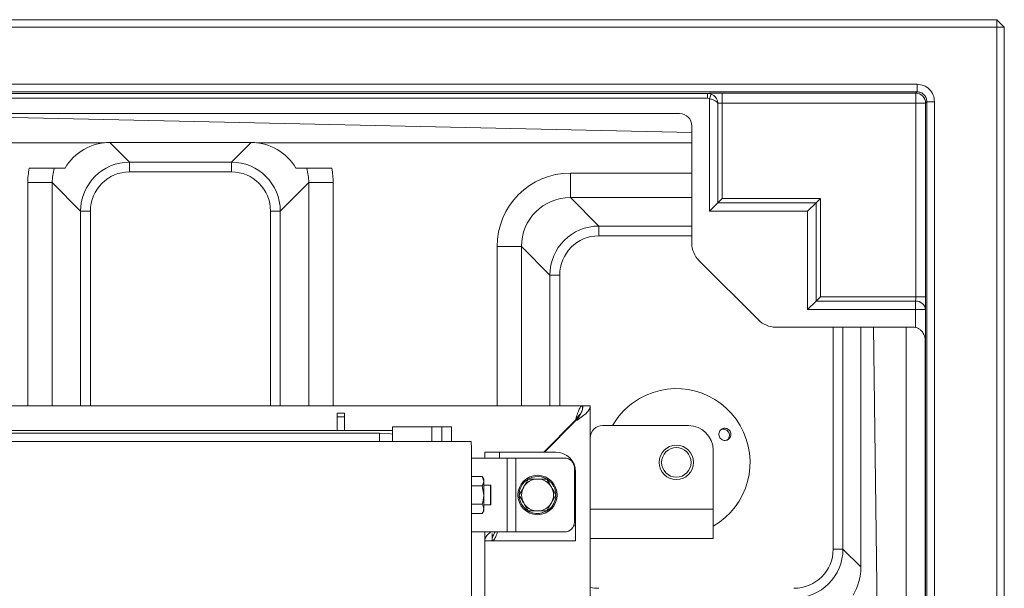
# Model space of a CAD drawing. Extents: x -4315 to -1555, y 1387 to 4617.
# Drawn here: x -3440 to -3039, y 2037 to 2268 of the extents above; entities that cross this region are included whole.
import ezdxf

# ---------------------------------------------------------------- set-up
doc = ezdxf.new("R2010")
doc.units = 0
doc.header["$LTSCALE"] = 5

msp = doc.modelspace()

# ---------------------------------------------------------------- linework, layer by layer
at = {"color": 7, "linetype": 'Continuous', "lineweight": 15}
for p, q in [((-4135.85, 2268.46), (-3041.85, 2268.46)), ((-3041.85, 2268.46), (-3041.85, 2265.46)), ((-3041.85, 2268.46), (-3038.85, 2265.46)), ((-3041.85, 2265.46), (-4135.85, 2265.46)), ((-3041.85, 2265.46), (-3041.85, 1511.46)), ((-3038.85, 2265.46), (-3041.85, 2265.46)), ((-3038.85, 1511.46), (-3038.85, 2265.46)), ((-4103.34, 2242.23), (-3074.36, 2242.23)), ((-3074.36, 2242.23), (-3074.36, 2239.13)), ((-3074.36, 2239.13), (-4103.34, 2239.13)), ((-4018.09, 2238.5), (-3159.61, 2238.5)), ((-3563.98, 2236.5), (-3159.61, 2236.5)), ((-3159.61, 2238.5), (-3159.61, 2236.5)), ((-3159.61, 2236.5), (-3158.9, 2236.37)), ((-3158.9, 2236.37), (-3158.21, 2238.24)), ((-3158.9, 2236.37), (-3158.9, 2190.59)), ((-3074.9, 2238.58), (-3153.7, 2238.58)), ((-3153.7, 2234.58), (-3153.7, 2238.58)), ((-3074.36, 2239.13), (-3074.9, 2238.58)), ((-3074.9, 2234.58), (-3074.9, 2238.58)), ((-3155.43, 2234.53), (-3155.43, 2194.05)), ((-3153.7, 2234.58), (-3074.9, 2234.58)), ((-3153.7, 2195.79), (-3153.7, 2234.58)), ((-3074.9, 2234.58), (-3070.9, 2234.58)), ((-3074.9, 2234.58), (-3074.9, 2155.79)), ((-3070.9, 2234.58), (-3070.36, 2235.13)), ((-3070.9, 2155.79), (-3070.9, 2234.58)), ((-3067.25, 2235.13), (-3070.36, 2235.13)), ((-3070.36, 2235.13), (-3070.36, 1543.97)), ((-3067.25, 1543.97), (-3067.25, 2235.13)), ((-3171.05, 2230.29), (-3541.5, 2230.29)), ((-3513.26, 2230.29), (-3166.02, 2222.61)), ((-3166.02, 2177.57), (-3166.02, 2225.3)), ((-3548.08, 2218.46), (-3405.08, 2218.46)), ((-3394.88, 2210.56), (-3402.89, 2218.58)), ((-3402.89, 2218.58), (-3345.44, 2218.58)), ((-3345.44, 2218.58), (-3353.46, 2210.56)), ((-3343.25, 2218.46), (-3166.02, 2218.46)), ((-3394.88, 2210.56), (-3394.88, 2206.58)), ((-3353.46, 2210.56), (-3394.88, 2210.56)), ((-3353.46, 2210.56), (-3353.46, 2206.58)), ((-3421.11, 2208.08), (-3425.51, 2208.08)), ((-3394.88, 2206.58), (-3353.46, 2206.58)), ((-3322.82, 2208.08), (-3327.22, 2208.08)), ((-3215.44, 2196.13), (-3215.44, 2206.09)), ((-3166.02, 2206.09), (-3215.44, 2206.09)), ((-3436.33, 2202.21), (-3426.37, 2202.21)), ((-3436.33, 2202.21), (-3436.33, 2111.46)), ((-3426.37, 2202.21), (-3414.8, 2190.64)), ((-3426.37, 2111.46), (-3426.37, 2202.21)), ((-3333.53, 2190.64), (-3321.96, 2202.21)), ((-3321.96, 2202.21), (-3312, 2202.21)), ((-3321.96, 2202.21), (-3321.96, 2111.46)), ((-3312, 2111.46), (-3312, 2202.21)), ((-3203.88, 2184.56), (-3215.44, 2196.13)), ((-3215.44, 2196.13), (-3166.02, 2196.13)), ((-3155.43, 2194.05), (-3158.9, 2190.59)), ((-3153.7, 2195.79), (-3155.43, 2194.05)), ((-3155.43, 2194.05), (-3115.43, 2194.05)), ((-3113.7, 2195.79), (-3153.7, 2195.79)), ((-3115.43, 2194.05), (-3118.9, 2190.59)), ((-3113.7, 2195.79), (-3115.43, 2194.05)), ((-3115.43, 2194.05), (-3115.43, 2154.05)), ((-3113.7, 2155.79), (-3113.7, 2195.79)), ((-3410.81, 2190.64), (-3414.8, 2190.64)), ((-3414.8, 2190.64), (-3414.8, 2111.46)), ((-3410.81, 2111.46), (-3410.81, 2190.64)), ((-3333.53, 2190.64), (-3337.52, 2190.64)), ((-3337.52, 2190.64), (-3337.52, 2111.46)), ((-3333.53, 2111.46), (-3333.53, 2190.64)), ((-3158.9, 2190.59), (-3119.02, 2190.59)), ((-3119.02, 2190.59), (-3118.9, 2190.59)), ((-3118.9, 2190.59), (-3118.9, 2150.59)), ((-3203.88, 2184.56), (-3203.88, 2180.58)), ((-3166.02, 2184.56), (-3203.88, 2184.56)), ((-3203.88, 2180.58), (-3166.02, 2180.58)), ((-3235.37, 2176.21), (-3245.33, 2176.21)), ((-3245.33, 2176.21), (-3245.33, 2111.46)), ((-3235.37, 2176.21), (-3223.8, 2164.64)), ((-3235.37, 2111.46), (-3235.37, 2176.21)), ((-3138.93, 2146.37), (-3163.12, 2170.56)), ((-3223.8, 2164.64), (-3219.81, 2164.64)), ((-3223.8, 2164.64), (-3223.8, 2111.46)), ((-3219.81, 2111.46), (-3219.81, 2164.64)), ((-3115.43, 2154.05), (-3118.9, 2150.59)), ((-3113.7, 2155.79), (-3115.43, 2154.05)), ((-3115.43, 2154.05), (-3074.95, 2154.05)), ((-3074.9, 2155.79), (-3113.7, 2155.79)), ((-3074.95, 2154.05), (-3074.95, 2150.59)), ((-3074.9, 2155.79), (-3070.9, 2155.79)), ((-3118.9, 2150.59), (-3074.95, 2150.59)), ((-3074.95, 2150.59), (-3074.95, 2143.35)), ((-3074.95, 2150.59), (-3070.96, 2150.59)), ((-3070.96, 1641.16), (-3070.96, 2150.59)), ((-3076.01, 2143.46), (-3131.91, 2143.46)), ((-3108.52, 2143.46), (-3108.52, 2053.22)), ((-3104.53, 2053.22), (-3104.53, 2143.46)), ((-3097.25, 2045.94), (-3097.25, 2143.46)), ((-3088.85, 1888.46), (-3092.11, 2143.46)), ((-3078.85, 2143.46), (-3078.85, 1635.63)), ((-3071.08, 2138.06), (-3071.08, 1642.08)), ((-3489.85, 2111.46), (-3210.55, 2111.46)), ((-3310.35, 2108.46), (-3307.35, 2108.46)), ((-3310.35, 2107), (-3310.35, 2108.46)), ((-3307.35, 2108.46), (-3307.35, 2107)), ((-3210.55, 2110.07), (-3210.55, 2111.46)), ((-3210.35, 2111.46), (-3207.35, 2111.46)), ((-3207.35, 1964), (-3207.35, 2111.46)), ((-3307.35, 2107), (-3310.35, 2107)), ((-3310.35, 2101.46), (-3310.35, 2107)), ((-3307.35, 2107), (-3307.35, 2101.46)), ((-3213.49, 2105.46), (-3226.34, 2092.61)), ((-3213.35, 2105.32), (-3226.06, 2092.61)), ((-3213.35, 2105.46), (-3213.49, 2105.46)), ((-3213.35, 2105.32), (-3213.35, 2105.46)), ((-3489.85, 2101.46), (-3287.85, 2101.46)), ((-3293.1, 2100.36), (-3489.85, 2100.36)), ((-3293.1, 2096.96), (-3293.1, 2100.36)), ((-3287.85, 2102.96), (-3287.85, 2096.96)), ((-3271.85, 2102.96), (-3287.85, 2102.96)), ((-3267.85, 2102.96), (-3271.85, 2102.96)), ((-3271.85, 2102.96), (-3271.85, 2096.96)), ((-3263.85, 2102.96), (-3267.85, 2102.96)), ((-3267.85, 2102.96), (-3267.85, 2096.96)), ((-3263.85, 2102.96), (-3263.85, 2096.96)), ((-3202.35, 2103.46), (-3167.35, 2103.46)), ((-3489.85, 2096.96), (-3255.92, 2096.96)), ((-3255.85, 2096.96), (-3255.85, 2096.59)), ((-3255.73, 2094.03), (-3255.76, 1994.77)), ((-3250.35, 2090.21), (-3250.35, 2092.61)), ((-3250.35, 2092.61), (-3244.35, 2092.61)), ((-3221.35, 2092.61), (-3244.35, 2092.61)), ((-3244.35, 2092.61), (-3244.35, 2090.21)), ((-3157.35, 2069.46), (-3157.35, 2093.46)), ((-3255.73, 2090.21), (-3241.25, 2090.21)), ((-3241.25, 2090.21), (-3241.25, 2060.21)), ((-3241.25, 2090.21), (-3237.71, 2090.21)), ((-3237.71, 2090.21), (-3237.71, 2060.21)), ((-3237.71, 2090.21), (-3217.85, 2090.21)), ((-3213.85, 2086.21), (-3213.85, 2064.21)), ((-3213.35, 2062.61), (-3213.35, 2084.61)), ((-3251.33, 2082.72), (-3255.73, 2082.72)), ((-3250.75, 2081.71), (-3251.33, 2082.72)), ((-3251.33, 2082.72), (-3250.75, 2080.84)), ((-3250.75, 2080.84), (-3250.75, 2081.71)), ((-3250.75, 2075.21), (-3250.75, 2080.84)), ((-3232.61, 2081.71), (-3228.85, 2081.71)), ((-3251.33, 2078.96), (-3255.73, 2078.96)), ((-3251.33, 2078.96), (-3250.75, 2075.21)), ((-3248.05, 2079.21), (-3250.75, 2079.21)), ((-3247.85, 2079.01), (-3248.05, 2079.21)), ((-3248.05, 2071.21), (-3248.05, 2079.21)), ((-3247.85, 2079.01), (-3247.85, 2071.41)), ((-3236.36, 2075.21), (-3234.48, 2078.46)), ((-3250.75, 2069.58), (-3250.75, 2075.21)), ((-3221.35, 2075.21), (-3223.22, 2071.96)), ((-3251.33, 2071.46), (-3255.74, 2071.46)), ((-3251.33, 2067.71), (-3250.75, 2068.71)), ((-3250.75, 2071.21), (-3248.05, 2071.21)), ((-3250.75, 2068.71), (-3250.75, 2069.58)), ((-3248.05, 2071.21), (-3247.85, 2071.41)), ((-3225.1, 2068.71), (-3228.85, 2068.71)), ((-3207.35, 2069.46), (-3157.35, 2069.46)), ((-3157.35, 2057.46), (-3157.35, 2069.46)), ((-3251.33, 2067.71), (-3255.74, 2067.71)), ((-3255.74, 2060.21), (-3241.25, 2060.21)), ((-3250.35, 2060.21), (-3250.35, 2008.49)), ((-3241.25, 2060.21), (-3237.71, 2060.21)), ((-3237.71, 2060.21), (-3217.85, 2060.21)), ((-3214.19, 2062.61), (-3213.35, 2062.61)), ((-3213.35, 2062.61), (-3213.35, 2056.61)), ((-3250.35, 2056.61), (-3247.35, 2056.61)), ((-3247.25, 2059.61), (-3247.25, 2056.61)), ((-3247.25, 2056.61), (-3213.35, 2056.61)), ((-3207.35, 2057.46), (-3157.35, 2057.46)), ((-3108.52, 2053.22), (-3104.53, 2053.22)), ((-3097.25, 2045.94), (-3104.53, 2053.22))]:
    msp.add_line(p, q, dxfattribs=at)
at = {"color": 7, "linetype": 'Continuous', "lineweight": 15, "flags": 128}
msp.add_lwpolyline([(-3287.85, 2099.95), (-3289.58, 2100.18), (-3293.1, 2100.36)], dxfattribs=at)
at = {"color": 7, "linetype": 'Continuous', "lineweight": 15}
for centre, radius in [((-3172.35, 2088.46), 7), ((-3172.35, 2088.46), 6), ((-3228.85, 2075.21), 8)]:
    msp.add_circle(centre, radius, dxfattribs=at)
for centre, radius, start, end in [((-3074.9, 2234.58), 4, 0.0204, 89.9796), ((-3074.74, 2150.26), 3.8, 4.9804, 93.2242), ((-3172.35, 2088.46), 30, 300, 120), ((-3172.35, 2088.46), 30, 120, 150), ((-3202.35, 2098.46), 5, 90, 180), ((-3167.35, 2093.46), 10, 0, 90), ((-3221.35, 2084.61), 8, 0, 90), ((-3217.85, 2086.21), 4, 0, 90), ((-3228.85, 2075.21), 7.5, 122.0421, 298.299), ((-3228.85, 2075.21), 6.5, 90, 150), ((-3228.85, 2075.21), 7.5, 39.2801, 117.9014), ((-3228.85, 2075.21), 6.5, 30, 90), ((-3228.85, 2075.21), 7.5, 302.166, 39.2801), ((-3228.85, 2075.21), 6.5, 150, 210), ((-3228.85, 2075.21), 6.5, 330, 30), ((-3228.85, 2075.21), 6.5, 210, 270), ((-3228.85, 2075.21), 6.5, 270, 330), ((-3217.85, 2064.21), 4, 270, 0)]:
    msp.add_arc(centre, radius, start, end, dxfattribs=at)
for centre, major_axis, ratio, start_param, end_param in [((-3153.7, 2238.48), (6, 0), 0.017455, 1.570796, 2.968242), ((-3153.7, 2234.48), (2, 0), 0.052365, 1.570796, 2.617994), ((-3171.06, 2225.29), (-4.99, -0.71), 0.992397, 3.001438, 4.570108), ((-3403.53, 2199.29), (19.09, 6.57), 0.949763, 1.223057, 2.320642), ((-3344.8, 2199.29), (19.09, -6.57), 0.949763, 0.82095, 1.918536), ((-3394.75, 2190.52), (14.21, -14.21), 0.995434, 2.359993, 3.923193), ((-3353.58, 2190.52), (14.21, 14.21), 0.995434, 5.501585, 7.064785), ((-3406.21, 2201.98), (-21.37, 21.37), 0.992433, 0.585136, 0.7816), ((-3406.21, 2201.98), (14.36, -14.36), 0.985007, 3.626896, 3.923193), ((-3394.75, 2190.52), (-11.4, 11.4), 0.992433, 5.501585, 7.064785), ((-3353.58, 2190.52), (11.4, 11.4), 0.992433, 5.501585, 7.064785), ((-3342.12, 2201.98), (14.36, 14.36), 0.985007, 5.501585, 5.797882), ((-3342.12, 2201.98), (21.37, 21.37), 0.992433, 5.501585, 5.698049), ((-3215.21, 2175.98), (-21.37, 21.37), 0.992433, 5.501585, 7.064785), ((-3215.21, 2175.98), (14.36, -14.36), 0.985007, 2.359993, 3.923193), ((-3203.75, 2164.52), (14.21, -14.21), 0.995434, 2.359993, 3.923193), ((-3203.75, 2164.52), (-11.4, 11.4), 0.992433, 5.501585, 7.064785), ((-3155.95, 2177.64), (-9.32, -3.86), 0.991284, 5.893572, 6.672799), ((-3075.01, 2155.79), (0, 2), 0.052365, 3.665191, 4.712389), ((-3071.01, 2155.79), (0, 6), 0.017455, 3.665191, 4.712389), ((-3131.85, 2153.54), (-3.86, -9.32), 0.991284, 5.893572, 6.672799), ((-3076.02, 2138.42), (0.71, 4.99), 0.992397, 6.209838, 6.42334), ((-3124.58, 2053.34), (11.4, -11.4), 0.992433, 5.501585, 7.064785), ((-3124.58, 2053.34), (14.21, -14.21), 0.995434, 5.501585, 7.064785), ((-3115.71, 2044.47), (6.97, 19.14), 0.893059, 4.51114, 5.099391), ((-3203.75, 2053.34), (-11.4, -11.4), 0.992433, 0.563211, 0.7816)]:
    msp.add_ellipse(centre, major_axis=major_axis, ratio=ratio, start_param=start_param, end_param=end_param, dxfattribs=at)
for points, knots in [([(-3067.25, 2235.13), (-3067.36, 2236.06), (-3067.58, 2237.92), (-3069.22, 2240.27), (-3071.57, 2241.91), (-3073.43, 2242.12), (-3074.36, 2242.23)], [0, 0, 0, 0, 0.249914, 0.5, 0.750086, 1, 1, 1, 1]), ([(-3158.21, 2238.24), (-3158.23, 2238.25), (-3158.67, 2238.41), (-3159.15, 2238.46), (-3159.61, 2238.5)], [0, 0, 0, 0, 0.044555, 1, 1, 1, 1]), ([(-3155.43, 2234.53), (-3155.43, 2234.53), (-3155.44, 2234.54), (-3155.45, 2234.55), (-3155.47, 2234.57), (-3155.51, 2234.62), (-3155.61, 2234.74), (-3155.91, 2235.03), (-3156.54, 2235.52), (-3157.6, 2236.07), (-3158.49, 2236.27), (-3158.9, 2236.37)], [0, 0, 0, 0, 0.002485, 0.007063, 0.015198, 0.032733, 0.070788, 0.156213, 0.407351, 0.728793, 1, 1, 1, 1]), ([(-3155.43, 2234.53), (-3155.43, 2234.54), (-3155.43, 2234.54), (-3155.43, 2234.55), (-3155.44, 2234.55), (-3155.44, 2234.57), (-3155.44, 2234.61), (-3155.45, 2234.69), (-3155.48, 2234.84), (-3155.53, 2235.13), (-3155.68, 2235.68), (-3156.1, 2236.6), (-3156.95, 2237.62), (-3157.81, 2238.05), (-3158.21, 2238.24)], [0, 0, 0, 0, 0.0026092, 0.0029142, 0.0038108, 0.0075027, 0.0147687, 0.0290521, 0.0570074, 0.1109113, 0.2109723, 0.4089168, 0.7318666, 1, 1, 1, 1]), ([(-3074.36, 2239.13), (-3073.84, 2239.07), (-3072.79, 2238.95), (-3071.47, 2238.02), (-3070.54, 2236.7), (-3070.42, 2235.65), (-3070.36, 2235.13)], [0, 0, 0, 0, 0.250046, 0.50002, 0.749985, 1, 1, 1, 1]), ([(-3425.51, 2208.08), (-3425.75, 2208.08), (-3426.22, 2208.08), (-3428.26, 2208.08), (-3431.04, 2208.08), (-3433.71, 2208.08), (-3435.31, 2208.08), (-3435.75, 2208.08)], [0, 0, 0, 0, 0.223055, 0.445868, 0.67484, 0.910892, 1, 1, 1, 1]), ([(-3425.51, 2208.08), (-3425.75, 2208.08), (-3426.22, 2208.08), (-3428.26, 2208.08), (-3431.04, 2208.08), (-3433.71, 2208.08), (-3435.31, 2208.08), (-3435.75, 2208.08)], [0, 0, 0, 0, 0.223055, 0.445868, 0.67484, 0.910892, 1, 1, 1, 1]), ([(-3312.58, 2208.08), (-3313.76, 2208.08), (-3316.11, 2208.08), (-3319.24, 2208.08), (-3321.59, 2208.08), (-3322.59, 2208.08), (-3322.78, 2208.08), (-3322.82, 2208.08)], [0, 0, 0, 0, 0.237756, 0.475491, 0.71311, 0.945302, 1, 1, 1, 1]), ([(-3312.58, 2208.08), (-3313.76, 2208.08), (-3316.11, 2208.08), (-3319.24, 2208.08), (-3321.59, 2208.08), (-3322.59, 2208.08), (-3322.78, 2208.08), (-3322.82, 2208.08)], [0, 0, 0, 0, 0.237756, 0.475491, 0.71311, 0.945302, 1, 1, 1, 1]), ([(-3074.95, 2143.35), (-3074.57, 2143.23), (-3073.79, 2142.99), (-3072.67, 2142.17), (-3071.86, 2141.12), (-3071.35, 2139.95), (-3071.14, 2139.04), (-3071.08, 2138.37), (-3071.08, 2138.12), (-3071.08, 2138.06)], [0, 0, 0, 0, 0.155758, 0.310349, 0.562749, 0.73188, 0.900251, 0.980001, 1, 1, 1, 1]), ([(-3211.45, 2108.09), (-3211.64, 2107.94), (-3212.08, 2107.59), (-3212.76, 2106.63), (-3213.25, 2105.85), (-3213.49, 2105.46)], [0, 0, 0, 0, 0.28194, 0.64097, 1, 1, 1, 1]), ([(-3150.13, 2099.83), (-3150.16, 2099.55), (-3150.21, 2098.99), (-3150.63, 2098.25), (-3151.25, 2097.7), (-3152.03, 2097.39), (-3152.87, 2097.37), (-3153.67, 2097.63), (-3154.35, 2098.14), (-3154.83, 2098.84), (-3155.06, 2099.66), (-3155.01, 2100.51), (-3154.69, 2101.28), (-3154.13, 2101.9), (-3153.39, 2102.29), (-3152.56, 2102.41), (-3151.74, 2102.24), (-3151, 2101.8), (-3150.45, 2101.15), (-3150.17, 2100.45), (-3150.14, 2100), (-3150.13, 2099.83)], [0, 0, 0, 0, 0.053648, 0.107295, 0.160977, 0.214731, 0.268558, 0.322403, 0.376153, 0.429724, 0.48317, 0.536659, 0.590319, 0.644129, 0.697977, 0.751772, 0.805489, 0.859146, 0.912768, 0.966375, 1, 1, 1, 1]), ([(-3150.76, 2099.76), (-3150.82, 2100.03), (-3150.94, 2100.58), (-3151.45, 2101.28), (-3152.13, 2101.79), (-3152.94, 2102.02), (-3153.66, 2102.02), (-3154.04, 2101.85), (-3154.17, 2101.78)], [0, 0, 0, 0, 0.1805743, 0.3611491, 0.5417179, 0.7223149, 0.902996, 1, 1, 1, 1]), ([(-3151.66, 2097.59), (-3151.59, 2097.64), (-3151.28, 2097.84), (-3150.94, 2098.42), (-3150.73, 2099.13), (-3150.75, 2099.58), (-3150.76, 2099.76)], [0, 0, 0, 0, 0.113504, 0.451121, 0.78825, 1, 1, 1, 1]), ([(-3250.75, 2080.84), (-3250.75, 2080.8), (-3250.76, 2080.16), (-3251.06, 2079.54), (-3251.33, 2078.96)], [0, 0, 0, 0, 0.070215, 1, 1, 1, 1]), ([(-3234.48, 2078.46), (-3234.44, 2078.54), (-3233.8, 2079.64), (-3233.18, 2080.71), (-3232.61, 2081.71)], [0, 0, 0, 0, 0.070215, 1, 1, 1, 1]), ([(-3228.85, 2081.71), (-3228.76, 2081.71), (-3227.5, 2081.71), (-3226.25, 2081.71), (-3225.1, 2081.71)], [0, 0, 0, 0, 0.070215, 1, 1, 1, 1]), ([(-3225.1, 2081.71), (-3224.63, 2080.89), (-3224.01, 2079.82), (-3223.37, 2078.72), (-3223.22, 2078.46)], [0, 0, 0, 0, 0.764304, 1, 1, 1, 1]), ([(-3223.22, 2078.46), (-3222.72, 2077.6), (-3222.09, 2076.5), (-3221.48, 2075.44), (-3221.35, 2075.21)], [0, 0, 0, 0, 0.784106, 1, 1, 1, 1]), ([(-3250.75, 2075.21), (-3250.75, 2075.12), (-3250.76, 2073.86), (-3251.06, 2072.61), (-3251.33, 2071.46)], [0, 0, 0, 0, 0.070215, 1, 1, 1, 1]), ([(-3234.48, 2071.96), (-3234.63, 2072.22), (-3235.27, 2073.32), (-3235.88, 2074.39), (-3236.36, 2075.21)], [0, 0, 0, 0, 0.235696, 1, 1, 1, 1]), ([(-3232.61, 2068.71), (-3232.74, 2068.94), (-3233.35, 2070), (-3233.98, 2071.1), (-3234.48, 2071.96)], [0, 0, 0, 0, 0.215894, 1, 1, 1, 1]), ([(-3223.22, 2071.96), (-3223.27, 2071.89), (-3223.9, 2070.79), (-3224.52, 2069.71), (-3225.1, 2068.71)], [0, 0, 0, 0, 0.070215, 1, 1, 1, 1]), ([(-3251.33, 2071.46), (-3251.25, 2071.3), (-3250.91, 2070.69), (-3250.82, 2070.06), (-3250.75, 2069.58)], [0, 0, 0, 0, 0.252564, 1, 1, 1, 1]), ([(-3250.75, 2069.58), (-3250.76, 2069.41), (-3250.79, 2068.78), (-3251.1, 2068.16), (-3251.33, 2067.71)], [0, 0, 0, 0, 0.2646713, 1, 1, 1, 1]), ([(-3228.85, 2068.71), (-3228.94, 2068.71), (-3230.21, 2068.71), (-3231.45, 2068.71), (-3232.61, 2068.71)], [0, 0, 0, 0, 0.0702148, 1, 1, 1, 1]), ([(-3247.81, 2060.21), (-3248.1, 2059.99), (-3249.08, 2059.26), (-3250.09, 2058.06), (-3250.27, 2057.08), (-3250.35, 2056.61)], [0, 0, 0, 0, 0.182656, 0.607432, 1, 1, 1, 1]), ([(-3246.04, 2060.27), (-3246.42, 2059.66), (-3247.17, 2058.44), (-3247.29, 2057.22), (-3247.35, 2056.61)], [0, 0, 0, 0, 0.504489, 1, 1, 1, 1]), ([(-3247.25, 2056.61), (-3247.01, 2056.7), (-3246.53, 2056.89), (-3245.82, 2058.23), (-3245.34, 2059.56), (-3245.12, 2060.21)], [0, 0, 0, 0, 0.339371, 0.678743, 1, 1, 1, 1])]:
    msp.add_open_spline(points, degree=3, knots=knots, dxfattribs=at)
for points in [[(-3210.55, 2111.46), (-3210.8, 2111.37), (-3211.29, 2111.19), (-3212.02, 2109.8), (-3212.76, 2107.82), (-3213.25, 2106.25), (-3213.49, 2105.46)], [(-3213.35, 2105.32), (-3212.57, 2105.83), (-3210.99, 2106.86), (-3209.01, 2108.39), (-3207.62, 2109.93), (-3207.44, 2110.95), (-3207.35, 2111.46)], [(-3213.35, 2105.32), (-3212.96, 2105.83), (-3212.17, 2106.86), (-3211.18, 2108.39), (-3210.49, 2109.93), (-3210.4, 2110.95), (-3210.35, 2111.46)], [(-3255.92, 2096.96), (-3255.91, 2096.93), (-3255.87, 2096.85), (-3255.82, 2096.25), (-3255.77, 2095.34), (-3255.74, 2094.47), (-3255.73, 2094.03)]]:
    msp.add_open_spline(points, degree=3, dxfattribs=at)

doc.saveas('drawing.dxf')
